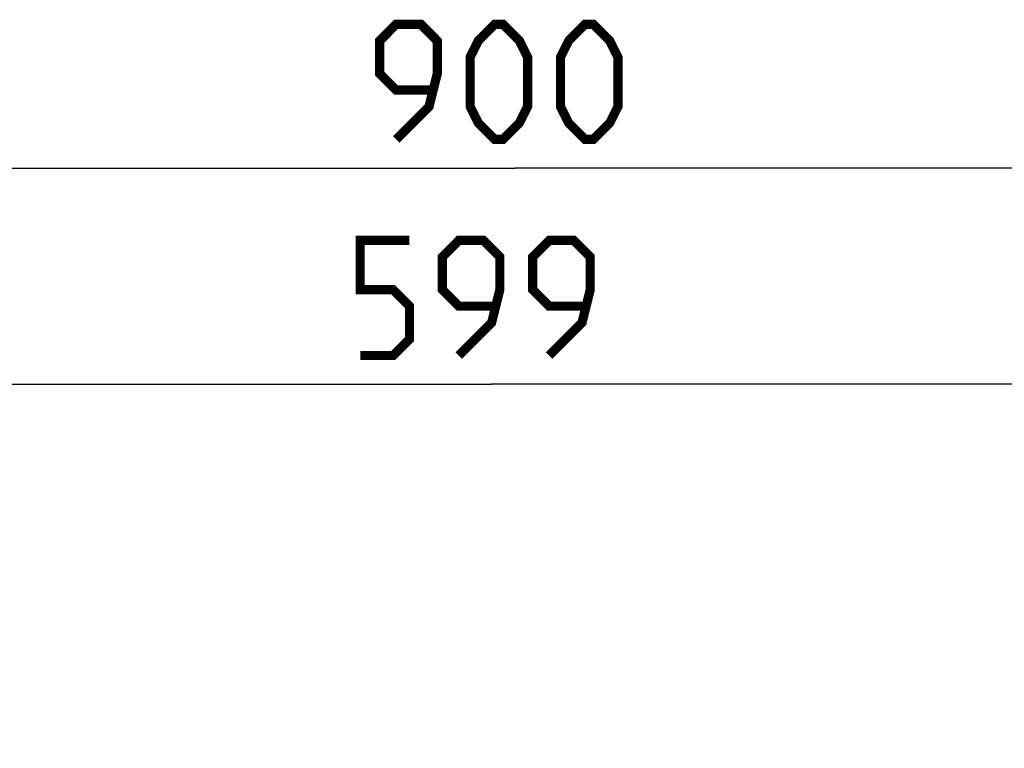
# Model space of a CAD drawing. Units: millimetres. Extents: x 17 to 305, y 14 to 285.
# Drawn here: x 101 to 131, y 74 to 96 of the extents above; entities that cross this region are included whole.
import ezdxf

# ---------------------------------------------------------------- set-up
doc = ezdxf.new("R2010")
doc.units = ezdxf.units.MM
doc.header["$LTSCALE"] = 23.1
doc.layers.get('0').update_dxf_attribs({"linetype": 'CONTINUOUS'})
doc.styles.get("Standard").update_dxf_attribs({"font": 'txt', "width": 0.85})
doc.dimstyles.new('DIMSTYLE_1', dxfattribs={"dimtxt": 3.5, "dimasz": 3.5, "dimexe": 1, "dimexo": 0.5, "dimgap": 0.875, "dimtad": 1, "dimlfac": 10, "dimdsep": 46, "dimtxsty": 'STANDARD', "dimblk": '_FILLED', "dimblk1": '_FILLED', "dimblk2": '_FILLED', "dimcen": 0.09, "dimadec": 0, "dimazin": 0, "dimtp": 0.8, "dimtm": 0.8, "dimtfac": 1, "dimtofl": 0, "dimtmove": 0, "dimatfit": 3, "dimldrblk": '_FILLED', "dimfxl": 1, "dimtolj": 1, "dimarcsym": 0})
doc.dimstyles.new('DIMSTYLE_3', dxfattribs={"dimtxt": 3.5, "dimasz": 3.5, "dimexe": 1, "dimexo": 0.5, "dimgap": 0.875, "dimtad": 1, "dimdec": 0, "dimlfac": 10, "dimdsep": 46, "dimtxsty": 'STANDARD', "dimblk": '_FILLED', "dimblk1": '_FILLED', "dimblk2": '_FILLED', "dimcen": 0.09, "dimadec": 0, "dimazin": 0, "dimtp": 0.8, "dimtm": 0.8, "dimtfac": 1, "dimtdec": 0, "dimtofl": 0, "dimtmove": 0, "dimatfit": 3, "dimldrblk": '_FILLED', "dimfxl": 1, "dimtolj": 1, "dimarcsym": 0})

# ---------------------------------------------------------------- blocks, each defined once
blk = doc.blocks.new('_FILLED')
at = {"color": 0, "linetype": 'BYBLOCK'}
blk.add_solid([(0, 0), (-1, 0.1429), (-1, -0.1429)], dxfattribs=at)
blk = doc.blocks.new('*D4')
at = {"color": 2, "linetype": 'CONTINUOUS'}
for p, q in [((70.754, 67.717), (70.754, 92.759)), ((160.754, 67.717), (160.754, 92.759)), ((70.754, 91.759), (115.754, 91.759)), ((160.754, 91.759), (115.754, 91.759))]:
    blk.add_line(p, q, dxfattribs=at)
at = {"color": 2, "linetype": 'CONTINUOUS', "xscale": 3.5, "yscale": 3.5, "zscale": 3.5, "rotation": 180}
blk.add_blockref('_FILLED', (70.754, 91.759), dxfattribs=at)
at = {"color": 2, "linetype": 'CONTINUOUS', "xscale": 3.5, "yscale": 3.5, "zscale": 3.5}
blk.add_blockref('_FILLED', (160.754, 91.759), dxfattribs=at)
blk = doc.blocks.new('*D6')
at = {"color": 2, "linetype": 'CONTINUOUS'}
for p, q in [((85.104, 59.169), (85.104, 86.188)), ((144.964, 59.169), (144.964, 86.188)), ((85.104, 85.188), (115.034, 85.188)), ((144.964, 85.188), (115.034, 85.188))]:
    blk.add_line(p, q, dxfattribs=at)
at = {"color": 2, "linetype": 'CONTINUOUS', "xscale": 3.5, "yscale": 3.5, "zscale": 3.5, "rotation": 180}
blk.add_blockref('_FILLED', (85.104, 85.188), dxfattribs=at)
at = {"color": 2, "linetype": 'CONTINUOUS', "xscale": 3.5, "yscale": 3.5, "zscale": 3.5}
blk.add_blockref('_FILLED', (144.964, 85.188), dxfattribs=at)

msp = doc.modelspace()

# ---------------------------------------------------------------- linework, layer by layer
at = {"color": 2, "linetype": 'CONTINUOUS', "const_width": 0.28}
for points in [[(112.1288, 92.6336), (113.1288, 93.6336), (113.3788, 94.6336), (113.3788, 95.6336), (112.8788, 96.1336), (112.1288, 96.1336), (111.6288, 95.6336), (111.6288, 94.6336), (112.1288, 94.1336), (113.2122, 94.1336)], [(114.3788, 93.6336), (114.3788, 95.1336), (114.6288, 95.6336), (115.1288, 96.1336), (115.3788, 96.1336), (115.8788, 95.6336), (116.1288, 95.1336), (116.1288, 93.6336), (115.8788, 93.1336), (115.3788, 92.6336), (115.1288, 92.6336), (114.6288, 93.1336), (114.3788, 93.6336)], [(117.1288, 93.6336), (117.1288, 95.1336), (117.3788, 95.6336), (117.8788, 96.1336), (118.1288, 96.1336), (118.6288, 95.6336), (118.8788, 95.1336), (118.8788, 93.6336), (118.6288, 93.1336), (118.1288, 92.6336), (117.8788, 92.6336), (117.3788, 93.1336), (117.1288, 93.6336)], [(111.0338, 86.0632), (112.0338, 86.0632), (112.5338, 86.5632), (112.5338, 87.5632), (112.0338, 88.0632), (111.0338, 88.0632), (111.0338, 89.5632), (112.5338, 89.5632)], [(114.0338, 86.0632), (115.0338, 87.0632), (115.2838, 88.0632), (115.2838, 89.0632), (114.7838, 89.5632), (114.0338, 89.5632), (113.5338, 89.0632), (113.5338, 88.0632), (114.0338, 87.5632), (115.1172, 87.5632)], [(116.7838, 86.0632), (117.7838, 87.0632), (118.0338, 88.0632), (118.0338, 89.0632), (117.5338, 89.5632), (116.7838, 89.5632), (116.2838, 89.0632), (116.2838, 88.0632), (116.7838, 87.5632), (117.8672, 87.5632)]]:
    msp.add_lwpolyline(points, dxfattribs=at)

# ---------------------------------------------------------------- dimensions: what is measured, and where the dimension line sits
at = {"color": 2, "linetype": 'CONTINUOUS'}
dim = msp.add_linear_dim(base=(70.7538, 91.7586), p1=(160.7538, 67.2174), p2=(70.7538, 67.2174), angle=180, dimstyle='DIMSTYLE_1', dxfattribs=at)
dim.commit()
dim.dimension.update_dxf_attribs({"geometry": '*D4', "text_midpoint": (111.6288, 91.7586), "dimtype": 160})
dim = msp.add_linear_dim(base=(144.9638, 85.1882), p1=(85.1038, 58.6689), p2=(144.9638, 58.6689), dimstyle='DIMSTYLE_3', dxfattribs=at)
dim.commit()
dim.dimension.update_dxf_attribs({"geometry": '*D6', "text_midpoint": (111.0338, 85.1882), "dimtype": 160})

doc.saveas('drawing.dxf')
